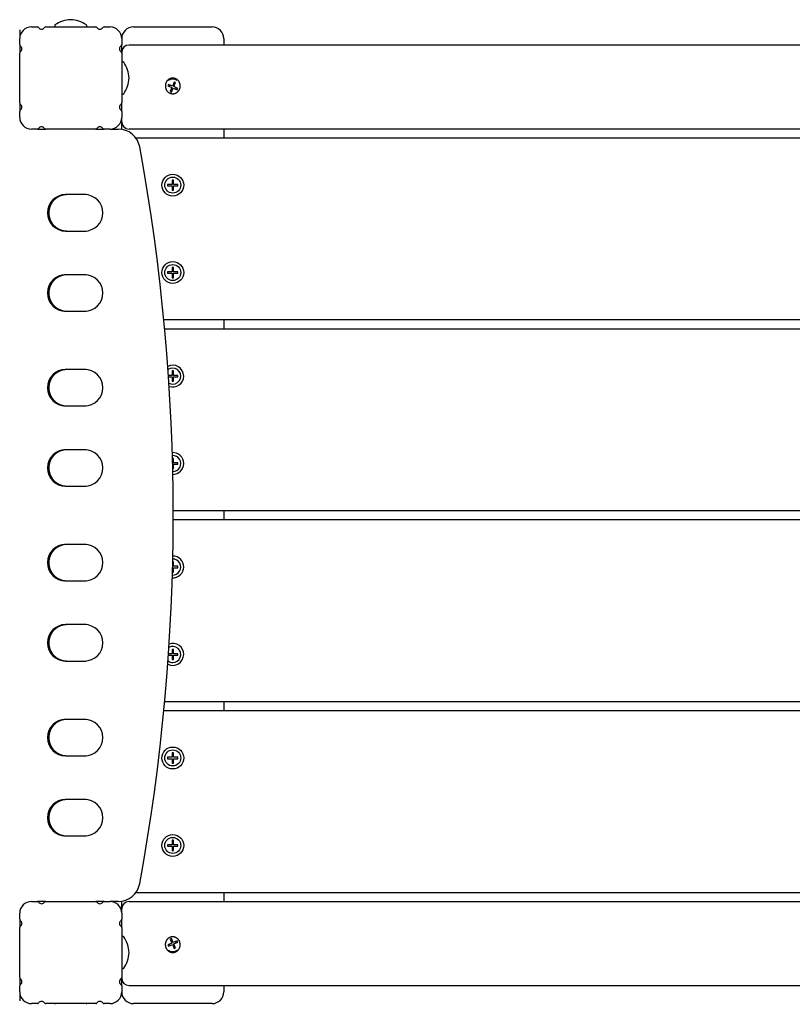
# Model space of a CAD drawing. Extents: x -2307 to 2593, y -1509 to 1760.
# Drawn here: x 473 to 1003, y -210 to 465 of the extents above; entities that cross this region are included whole.
import ezdxf

# ---------------------------------------------------------------- set-up
doc = ezdxf.new("R2010")
doc.units = 0
doc.layers.add('LAYER01', color=7, linetype='Continuous')

msp = doc.modelspace()

# ---------------------------------------------------------------- linework, layer by layer
at = {"layer": 'LAYER01', "color": 7, "linetype": 'Continuous'}
for p, q in [((481.23, 460.35), (485.36, 460.35)), ((491.11, 460.35), (525.36, 460.35)), ((497.23, 461.35), (497.23, 460.85)), ((519.23, 460.85), (519.23, 461.35)), ((531.11, 460.35), (535.23, 460.35)), ((551.23, 460.35), (552.83, 460.35)), ((552.83, 460.35), (563.64, 460.35)), ((563.64, 460.35), (592.83, 460.35)), ((592.83, 460.35), (603.64, 460.35)), ((603.64, 460.35), (605.23, 460.35)), ((473.23, 458.5), (473.23, 452.35)), ((473.23, 448.22), (473.23, 452.35)), ((473.23, 448.22), (473.23, 442.47)), ((543.23, 452.35), (543.23, 448.22)), ((543.23, 442.93), (543.23, 448.22)), ((1338.23, 447.93), (548.23, 447.93)), ((613.23, 452.35), (613.23, 447.93)), ((473.23, 408.22), (473.23, 442.47)), ((543.23, 442.47), (543.23, 442.93)), ((543.23, 442.47), (543.23, 408.22)), ((544.23, 436.35), (543.73, 436.35)), ((575.22, 420.98), (574.82, 420.06)), ((574.82, 420.06), (577.58, 418.87)), ((577.97, 419.79), (575.22, 420.98)), ((577.58, 418.87), (576.39, 416.12)), ((579.16, 422.55), (577.97, 419.79)), ((578.89, 419.4), (580.08, 422.15)), ((581.65, 418.21), (578.89, 419.4)), ((580.08, 422.15), (579.16, 422.55)), ((543.73, 414.35), (544.23, 414.35)), ((576.39, 416.12), (577.31, 415.72)), ((577.31, 415.72), (578.49, 418.48)), ((578.49, 418.48), (581.25, 417.29)), ((581.25, 417.29), (581.65, 418.21)), ((473.23, 408.22), (473.23, 402.47)), ((543.23, 402.47), (543.23, 408.22)), ((473.23, 398.35), (473.23, 402.47)), ((543.23, 402.47), (543.23, 398.35)), ((543.23, 395.35), (543.23, 398.35)), ((543.23, 390.15), (543.23, 395.35)), ((485.36, 390.35), (481.23, 390.35)), ((485.36, 390.35), (491.11, 390.35)), ((525.36, 390.35), (491.11, 390.35)), ((525.36, 390.35), (531.11, 390.35)), ((535.23, 390.35), (531.11, 390.35)), ((535.23, 390.35), (540.79, 390.35)), ((1338.23, 390.35), (548.23, 390.35)), ((613.23, 390.35), (613.23, 384.35)), ((552.79, 384.35), (1338.23, 384.35)), ((577.73, 352.35), (574.73, 352.35)), ((574.73, 352.35), (574.73, 351.35)), ((574.73, 351.35), (577.73, 351.35)), ((578.73, 355.35), (577.73, 355.35)), ((577.73, 355.35), (577.73, 352.35)), ((577.73, 351.35), (577.73, 348.35)), ((578.73, 352.35), (578.73, 355.35)), ((581.73, 352.35), (578.73, 352.35)), ((578.73, 348.35), (578.73, 351.35)), ((578.73, 351.35), (581.73, 351.35)), ((581.73, 351.35), (581.73, 352.35)), ((517.73, 345.35), (504.73, 345.35)), ((518.73, 345.35), (517.91, 345.35)), ((577.73, 348.35), (578.73, 348.35)), ((504.73, 320.35), (517.73, 320.35)), ((517.91, 320.35), (518.73, 320.35)), ((577.73, 292.35), (574.73, 292.35)), ((574.73, 292.35), (574.73, 291.35)), ((574.73, 291.35), (577.73, 291.35)), ((578.73, 295.35), (577.73, 295.35)), ((577.73, 295.35), (577.73, 292.35)), ((577.73, 291.35), (577.73, 288.35)), ((578.73, 292.35), (578.73, 295.35)), ((581.73, 292.35), (578.73, 292.35)), ((578.73, 288.35), (578.73, 291.35)), ((578.73, 291.35), (581.73, 291.35)), ((581.73, 291.35), (581.73, 292.35)), ((517.73, 290.35), (504.73, 290.35)), ((518.73, 290.35), (517.91, 290.35)), ((577.73, 288.35), (578.73, 288.35)), ((504.73, 265.35), (517.73, 265.35)), ((517.91, 265.35), (518.73, 265.35)), ((1338.23, 259.35), (572.12, 259.35)), ((613.23, 259.35), (613.23, 253.35)), ((572.68, 253.35), (1338.23, 253.35)), ((517.73, 225.35), (504.73, 225.35)), ((518.73, 225.35), (517.91, 225.35)), ((578.73, 224.35), (577.73, 224.35)), ((577.73, 224.35), (577.73, 221.35)), ((578.73, 221.35), (578.73, 224.35)), ((577.73, 221.35), (575.25, 221.35)), ((575.32, 220.35), (577.73, 220.35)), ((577.73, 220.35), (577.73, 217.35)), ((577.73, 217.35), (578.73, 217.35)), ((581.73, 221.35), (578.73, 221.35)), ((578.73, 220.35), (581.73, 220.35)), ((578.73, 217.35), (578.73, 220.35)), ((581.73, 220.35), (581.73, 221.35)), ((504.73, 200.35), (517.73, 200.35)), ((517.91, 200.35), (518.73, 200.35)), ((517.73, 170.35), (504.73, 170.35)), ((518.73, 170.35), (517.91, 170.35)), ((578.73, 164.35), (578, 164.35)), ((578.73, 161.35), (578.73, 164.35)), ((578.18, 157.35), (578.73, 157.35)), ((581.73, 161.35), (578.73, 161.35)), ((578.73, 157.35), (578.73, 160.35)), ((578.73, 160.35), (581.73, 160.35)), ((581.73, 160.35), (581.73, 161.35)), ((504.73, 145.35), (517.73, 145.35)), ((517.91, 145.35), (518.73, 145.35)), ((1338.23, 128.35), (578.54, 128.35)), ((613.23, 128.35), (613.23, 122.35)), ((578.54, 122.35), (1338.23, 122.35)), ((517.73, 105.35), (504.73, 105.35)), ((518.73, 105.35), (517.91, 105.35)), ((578.73, 93.35), (578.18, 93.35)), ((578.73, 90.35), (578.73, 93.35)), ((581.73, 90.35), (578.73, 90.35)), ((578.73, 89.35), (581.73, 89.35)), ((578.73, 86.35), (578.73, 89.35)), ((581.73, 89.35), (581.73, 90.35)), ((578, 86.35), (578.73, 86.35)), ((504.73, 80.35), (517.73, 80.35)), ((517.91, 80.35), (518.73, 80.35)), ((517.73, 50.35), (504.73, 50.35)), ((518.73, 50.35), (517.91, 50.35)), ((575.25, 29.35), (577.73, 29.35)), ((577.73, 30.35), (575.32, 30.35)), ((578.73, 33.35), (577.73, 33.35)), ((577.73, 33.35), (577.73, 30.35)), ((577.73, 29.35), (577.73, 26.35)), ((578.73, 30.35), (578.73, 33.35)), ((581.73, 30.35), (578.73, 30.35)), ((578.73, 26.35), (578.73, 29.35)), ((578.73, 29.35), (581.73, 29.35)), ((581.73, 29.35), (581.73, 30.35)), ((504.73, 25.35), (517.73, 25.35)), ((517.91, 25.35), (518.73, 25.35)), ((577.73, 26.35), (578.73, 26.35)), ((1338.23, -2.65), (572.68, -2.65)), ((613.23, -2.65), (613.23, -8.65)), ((572.12, -8.65), (1338.23, -8.65)), ((517.73, -14.65), (504.73, -14.65)), ((518.73, -14.65), (517.91, -14.65)), ((504.73, -39.65), (517.73, -39.65)), ((517.91, -39.65), (518.73, -39.65)), ((577.73, -37.65), (577.73, -40.65)), ((578.73, -37.65), (577.73, -37.65)), ((578.73, -40.65), (578.73, -37.65)), ((574.73, -40.65), (574.73, -41.65)), ((577.73, -40.65), (574.73, -40.65)), ((574.73, -41.65), (577.73, -41.65)), ((577.73, -41.65), (577.73, -44.65)), ((577.73, -44.65), (578.73, -44.65)), ((581.73, -40.65), (578.73, -40.65)), ((578.73, -41.65), (581.73, -41.65)), ((578.73, -44.65), (578.73, -41.65)), ((581.73, -41.65), (581.73, -40.65)), ((517.73, -69.65), (504.73, -69.65)), ((518.73, -69.65), (517.91, -69.65)), ((504.73, -94.65), (517.73, -94.65)), ((517.91, -94.65), (518.73, -94.65)), ((574.73, -100.65), (574.73, -101.65)), ((577.73, -100.65), (574.73, -100.65)), ((577.73, -97.65), (577.73, -100.65)), ((578.73, -97.65), (577.73, -97.65)), ((578.73, -100.65), (578.73, -97.65)), ((581.73, -100.65), (578.73, -100.65)), ((581.73, -101.65), (581.73, -100.65)), ((574.73, -101.65), (577.73, -101.65)), ((577.73, -101.65), (577.73, -104.65)), ((577.73, -104.65), (578.73, -104.65)), ((578.73, -104.65), (578.73, -101.65)), ((578.73, -101.65), (581.73, -101.65)), ((1338.23, -133.65), (552.79, -133.65)), ((613.23, -133.65), (613.23, -139.65)), ((481.23, -139.65), (485.36, -139.65)), ((491.11, -139.65), (485.36, -139.65)), ((491.11, -139.65), (525.36, -139.65)), ((531.11, -139.65), (525.36, -139.65)), ((531.11, -139.65), (535.23, -139.65)), ((540.79, -139.65), (535.23, -139.65)), ((543.23, -144.65), (543.23, -139.45)), ((548.23, -139.65), (1338.23, -139.65)), ((473.23, -151.78), (473.23, -147.65)), ((543.23, -147.65), (543.23, -144.65)), ((543.23, -147.65), (543.23, -151.78)), ((473.23, -151.78), (473.23, -157.53)), ((543.23, -157.53), (543.23, -151.78)), ((473.23, -191.78), (473.23, -157.53)), ((543.23, -157.53), (543.23, -191.78)), ((544.23, -163.65), (543.73, -163.65)), ((577.58, -168.18), (574.82, -169.37)), ((577.31, -165.03), (576.39, -165.43)), ((576.39, -165.43), (577.58, -168.18)), ((578.49, -167.79), (577.31, -165.03)), ((581.25, -166.6), (578.49, -167.79)), ((578.89, -168.71), (581.65, -167.52)), ((580.08, -171.46), (578.89, -168.71)), ((581.65, -167.52), (581.25, -166.6)), ((574.82, -169.37), (575.22, -170.29)), ((575.22, -170.29), (577.97, -169.1)), ((577.97, -169.1), (579.16, -171.86)), ((579.16, -171.86), (580.08, -171.46)), ((580.41, -173.5), (581.27, -173.03)), ((543.73, -185.65), (544.23, -185.65)), ((473.23, -191.78), (473.23, -197.53)), ((543.23, -192.23), (543.23, -191.78)), ((543.23, -197.53), (543.23, -192.23)), ((473.23, -201.65), (473.23, -197.53)), ((473.23, -201.65), (473.23, -207.81)), ((543.23, -197.53), (543.23, -201.65)), ((548.23, -197.23), (1338.23, -197.23)), ((613.23, -197.23), (613.23, -201.65)), ((485.36, -209.65), (481.23, -209.65)), ((525.36, -209.65), (491.11, -209.65)), ((535.23, -209.65), (531.11, -209.65)), ((552.83, -209.65), (551.23, -209.65)), ((563.64, -209.65), (552.83, -209.65)), ((592.83, -209.65), (563.64, -209.65)), ((603.64, -209.65), (592.83, -209.65)), ((605.23, -209.65), (603.64, -209.65))]:
    msp.add_line(p, q, dxfattribs=at)
for points in [[(573.4, 419.45), (573.38, 419.76), (573.37, 420.06), (573.37, 420.37), (573.39, 420.67), (573.42, 420.97), (573.47, 421.27), (573.53, 421.56), (573.62, 421.85), (573.71, 422.13), (573.83, 422.4), (573.95, 422.66), (574.08, 422.91), (574.22, 423.14), (574.37, 423.37), (574.53, 423.57), (574.69, 423.77), (574.85, 423.95), (575.02, 424.12), (575.19, 424.27), (575.35, 424.42), (575.52, 424.55), (575.69, 424.66), (575.86, 424.77), (576.02, 424.87), (576.18, 424.95), (576.34, 425.03), (576.49, 425.1), (576.64, 425.16), (576.79, 425.22), (576.93, 425.27), (577.07, 425.31), (577.21, 425.34), (577.35, 425.38), (577.49, 425.4), (577.63, 425.42), (577.77, 425.44), (577.91, 425.45), (578.05, 425.46), (578.19, 425.47), (578.33, 425.47), (578.47, 425.46), (578.61, 425.45), (578.75, 425.44), (578.88, 425.42), (579.02, 425.39), (579.16, 425.37), (579.3, 425.33), (579.43, 425.3), (579.57, 425.26), (579.7, 425.21), (579.84, 425.16), (579.97, 425.1), (580.11, 425.04), (580.25, 424.97), (580.4, 424.89), (580.52, 424.82), (580.66, 424.74), (580.79, 424.65), (580.92, 424.56), (581.06, 424.45), (581.2, 424.34), (581.33, 424.22), (581.47, 424.09), (581.61, 423.96), (581.74, 423.81), (581.88, 423.65), (582.01, 423.48), (582.14, 423.3), (582.26, 423.12), (582.38, 422.92), (582.49, 422.71), (582.59, 422.49), (582.69, 422.27), (582.78, 422.03), (582.86, 421.79), (582.93, 421.54), (583, 421.29), (583.05, 421.03), (583.09, 420.77), (583.12, 420.5), (583.14, 420.24), (583.15, 419.97), (583.15, 419.71), (583.14, 419.45), (583.12, 419.19), (583.09, 418.94), (583.04, 418.69), (582.99, 418.45), (582.93, 418.22), (582.87, 418), (582.79, 417.78), (582.71, 417.58), (582.62, 417.38), (582.53, 417.19), (582.44, 417.01), (582.34, 416.84), (582.24, 416.67), (582.14, 416.52), (582.03, 416.37), (581.93, 416.24), (581.82, 416.11), (581.72, 415.98), (581.61, 415.87), (581.51, 415.76), (581.41, 415.66), (581.31, 415.56), (581.21, 415.47), (581.11, 415.39), (581.01, 415.31), (580.9, 415.23), (580.8, 415.15), (580.7, 415.08), (580.59, 415.02), (580.48, 414.95), (580.37, 414.89), (580.26, 414.83), (580.15, 414.78), (580.04, 414.72), (579.92, 414.67), (579.81, 414.63), (579.69, 414.58), (579.57, 414.55), (579.45, 414.51), (579.33, 414.48), (579.21, 414.45), (579.09, 414.42), (578.97, 414.4), (578.85, 414.38), (578.73, 414.36), (578.61, 414.35), (578.49, 414.34), (578.36, 414.34), (578.24, 414.34), (578.12, 414.34), (578, 414.34), (577.87, 414.35), (577.75, 414.36), (577.63, 414.38), (577.51, 414.4), (577.39, 414.42), (577.27, 414.44), (577.15, 414.47), (577.03, 414.51), (576.91, 414.54), (576.79, 414.58), (576.67, 414.62), (576.55, 414.67), (576.43, 414.72), (576.31, 414.78), (576.19, 414.85), (576.06, 414.92), (575.93, 414.99), (575.8, 415.07), (575.66, 415.16), (575.53, 415.26), (575.39, 415.36), (575.25, 415.48), (575.11, 415.6), (574.97, 415.73), (574.83, 415.88), (574.68, 416.03), (574.55, 416.19), (574.41, 416.36), (574.28, 416.55), (574.16, 416.74), (574.05, 416.94), (573.94, 417.16), (573.85, 417.38), (573.76, 417.62), (573.69, 417.86), (573.62, 418.11), (573.56, 418.36), (573.51, 418.62), (573.47, 418.88), (573.43, 419.15)], [(583.07, -168.76), (583.09, -169.07), (583.1, -169.37), (583.1, -169.68), (583.08, -169.98), (583.05, -170.28), (583, -170.58), (582.93, -170.87), (582.85, -171.15), (582.75, -171.43), (582.64, -171.7), (582.52, -171.97), (582.38, -172.21), (582.24, -172.45), (582.09, -172.67), (581.94, -172.88), (581.78, -173.08), (581.62, -173.26), (581.45, -173.43), (581.28, -173.58), (581.11, -173.72), (580.94, -173.85), (580.78, -173.97), (580.61, -174.08), (580.45, -174.17), (580.28, -174.26), (580.13, -174.34), (579.97, -174.41), (579.82, -174.47), (579.68, -174.53), (579.53, -174.57), (579.39, -174.62), (579.25, -174.65), (579.12, -174.68), (578.98, -174.71), (578.84, -174.73), (578.7, -174.75), (578.56, -174.76), (578.42, -174.77), (578.28, -174.77), (578.14, -174.77), (578, -174.77), (577.86, -174.76), (577.72, -174.74), (577.58, -174.73), (577.44, -174.7), (577.31, -174.67), (577.17, -174.64), (577.03, -174.61), (576.9, -174.57), (576.76, -174.52), (576.63, -174.47), (576.49, -174.41), (576.36, -174.35), (576.22, -174.28), (576.07, -174.2), (575.94, -174.13), (575.81, -174.05), (575.68, -173.96), (575.54, -173.86), (575.41, -173.76), (575.27, -173.65), (575.13, -173.53), (575, -173.4), (574.86, -173.26), (574.72, -173.12), (574.59, -172.96), (574.46, -172.79), (574.33, -172.61), (574.21, -172.43), (574.09, -172.23), (573.98, -172.02), (573.87, -171.8), (573.78, -171.58), (573.69, -171.34), (573.61, -171.1), (573.53, -170.85), (573.47, -170.59), (573.42, -170.34), (573.38, -170.07), (573.34, -169.81), (573.32, -169.54), (573.32, -169.28), (573.32, -169.02), (573.33, -168.76), (573.35, -168.5), (573.38, -168.25), (573.42, -168), (573.47, -167.76), (573.53, -167.53), (573.6, -167.31), (573.68, -167.09), (573.76, -166.88), (573.84, -166.69), (573.93, -166.5), (574.03, -166.31), (574.13, -166.14), (574.23, -165.98), (574.33, -165.83), (574.43, -165.68), (574.54, -165.54), (574.64, -165.41), (574.75, -165.29), (574.85, -165.18), (574.95, -165.07), (575.06, -164.97), (575.16, -164.87), (575.26, -164.78), (575.36, -164.69), (575.46, -164.61), (575.56, -164.54), (575.67, -164.46), (575.77, -164.39), (575.88, -164.32), (575.99, -164.26), (576.1, -164.2), (576.21, -164.14), (576.32, -164.08), (576.43, -164.03), (576.55, -163.98), (576.66, -163.94), (576.78, -163.89), (576.9, -163.85), (577.01, -163.82), (577.13, -163.78), (577.25, -163.76), (577.37, -163.73), (577.49, -163.71), (577.62, -163.69), (577.74, -163.67), (577.86, -163.66), (577.98, -163.65), (578.1, -163.65), (578.23, -163.64), (578.35, -163.64), (578.47, -163.65), (578.59, -163.66), (578.72, -163.67), (578.84, -163.69), (578.96, -163.7), (579.08, -163.73), (579.2, -163.75), (579.32, -163.78), (579.44, -163.81), (579.56, -163.85), (579.68, -163.89), (579.79, -163.93), (579.91, -163.98), (580.03, -164.03), (580.16, -164.09), (580.28, -164.15), (580.41, -164.22), (580.54, -164.3), (580.67, -164.38), (580.8, -164.47), (580.94, -164.57), (581.08, -164.67), (581.22, -164.79), (581.36, -164.91), (581.5, -165.04), (581.64, -165.18), (581.78, -165.34), (581.92, -165.5), (582.05, -165.67), (582.18, -165.85), (582.31, -166.05), (582.42, -166.25), (582.53, -166.47), (582.62, -166.69), (582.71, -166.92), (582.78, -167.17), (582.85, -167.42), (582.91, -167.67), (582.96, -167.93), (583, -168.19), (583.03, -168.46)]]:
    msp.add_lwpolyline(points, close=True, dxfattribs=at)
for points in [[(576.18, 420.56), (576.16, 420.53), (576.15, 420.51), (576.14, 420.49), (576.13, 420.48), (576.11, 420.46), (576.1, 420.45), (576.09, 420.43), (576.08, 420.41), (576.07, 420.4), (576.07, 420.38), (576.06, 420.37), (576.05, 420.36), (576.04, 420.34), (576.04, 420.33), (576.03, 420.32), (576.02, 420.31), (576.02, 420.3), (576.01, 420.29), (576.01, 420.28), (576, 420.25), (575.98, 420.23), (575.95, 420.16), (575.94, 420.14), (575.93, 420.12), (575.92, 420.09), (575.91, 420.07), (575.9, 420.05), (575.89, 420.03), (575.87, 420), (575.86, 419.98), (575.85, 419.96), (575.84, 419.93), (575.84, 419.9), (575.83, 419.88), (575.82, 419.85), (575.82, 419.82), (575.81, 419.79), (575.81, 419.76), (575.81, 419.73), (575.81, 419.7), (575.81, 419.67), (575.81, 419.64)], [(576.81, 417.09), (576.85, 417.06), (576.9, 417.03), (576.94, 417), (576.99, 416.98), (577.04, 416.95), (577.08, 416.92), (577.12, 416.9), (577.17, 416.87), (577.21, 416.85), (577.25, 416.83), (577.29, 416.81), (577.33, 416.79), (577.37, 416.77), (577.41, 416.76), (577.44, 416.75), (577.48, 416.74), (577.51, 416.73), (577.55, 416.72), (577.58, 416.72), (577.61, 416.71), (577.64, 416.71), (577.67, 416.71), (577.7, 416.71), (577.73, 416.71)], [(580.28, 417.71), (580.31, 417.76), (580.34, 417.81), (580.37, 417.86), (580.4, 417.9), (580.43, 417.95), (580.46, 418), (580.48, 418.05), (580.51, 418.09), (580.53, 418.13), (580.55, 418.18), (580.57, 418.22), (580.59, 418.26), (580.61, 418.3), (580.62, 418.34), (580.63, 418.37), (580.64, 418.41), (580.65, 418.44), (580.66, 418.47), (580.66, 418.5), (580.66, 418.53), (580.67, 418.55), (580.67, 418.58), (580.67, 418.61), (580.67, 418.63)], [(505.73, 345.35), (505.43, 345.33), (505.12, 345.31), (504.81, 345.29), (504.51, 345.26), (504.2, 345.23), (503.9, 345.2), (503.6, 345.16), (503.29, 345.11), (502.99, 345.05), (502.7, 344.98), (502.4, 344.9), (502.11, 344.81), (501.81, 344.72), (501.52, 344.62), (501.23, 344.51), (500.95, 344.39), (500.67, 344.27), (500.39, 344.14), (500.11, 344.01), (499.84, 343.87), (499.57, 343.72), (499.31, 343.57), (499.05, 343.41), (498.79, 343.24), (498.54, 343.07), (498.29, 342.89), (498.04, 342.7), (497.8, 342.51), (497.57, 342.31), (497.34, 342.11), (497.11, 341.9), (496.89, 341.68), (496.68, 341.47), (496.47, 341.24), (496.27, 341.01), (496.07, 340.78), (495.88, 340.54), (495.69, 340.29), (495.51, 340.04), (495.34, 339.79), (495.17, 339.53), (495.01, 339.27), (494.86, 339.01), (494.71, 338.74), (494.57, 338.47), (494.43, 338.19), (494.31, 337.91), (494.19, 337.63), (494.07, 337.34), (493.96, 337.06), (493.86, 336.77), (493.77, 336.47), (493.69, 336.18), (493.61, 335.88), (493.54, 335.58), (493.47, 335.28), (493.42, 334.98), (493.37, 334.68), (493.33, 334.38), (493.29, 334.07), (493.27, 333.77), (493.25, 333.46), (493.24, 333.15), (493.23, 332.85), (493.24, 332.54), (493.25, 332.23), (493.27, 331.93), (493.29, 331.62), (493.33, 331.32), (493.37, 331.01), (493.42, 330.71), (493.47, 330.41), (493.54, 330.11), (493.61, 329.81), (493.69, 329.51), (493.77, 329.22), (493.86, 328.92), (493.96, 328.63), (494.07, 328.35), (494.19, 328.06), (494.31, 327.78), (494.43, 327.5), (494.57, 327.23), (494.71, 326.95), (494.86, 326.68), (495.01, 326.42), (495.17, 326.16), (495.34, 325.9), (495.51, 325.65), (495.69, 325.4), (495.88, 325.16), (496.07, 324.92), (496.27, 324.68), (496.47, 324.45), (496.68, 324.23), (496.89, 324.01), (497.11, 323.79), (497.34, 323.58), (497.57, 323.38), (497.8, 323.18), (498.04, 322.99), (498.29, 322.81), (498.54, 322.63), (498.79, 322.45), (499.05, 322.29), (499.31, 322.13), (499.57, 321.97), (499.84, 321.82), (500.11, 321.68), (500.39, 321.55), (500.67, 321.42), (500.95, 321.3), (501.23, 321.18), (501.52, 321.07), (501.81, 320.97), (502.11, 320.88), (502.4, 320.79), (502.7, 320.71), (502.99, 320.65), (503.29, 320.59), (503.6, 320.54), (503.9, 320.49), (504.2, 320.46), (504.51, 320.43), (504.81, 320.4), (505.12, 320.38), (505.43, 320.36), (505.73, 320.35)], [(505.73, 290.35), (505.43, 290.33), (505.12, 290.31), (504.81, 290.29), (504.51, 290.26), (504.2, 290.23), (503.9, 290.2), (503.6, 290.16), (503.29, 290.11), (502.99, 290.05), (502.7, 289.98), (502.4, 289.9), (502.11, 289.81), (501.81, 289.72), (501.52, 289.62), (501.23, 289.51), (500.95, 289.39), (500.67, 289.27), (500.39, 289.14), (500.11, 289.01), (499.84, 288.87), (499.57, 288.72), (499.31, 288.57), (499.05, 288.41), (498.79, 288.24), (498.54, 288.07), (498.29, 287.89), (498.04, 287.7), (497.8, 287.51), (497.57, 287.31), (497.34, 287.11), (497.11, 286.9), (496.89, 286.68), (496.68, 286.47), (496.47, 286.24), (496.27, 286.01), (496.07, 285.78), (495.88, 285.54), (495.69, 285.29), (495.51, 285.04), (495.34, 284.79), (495.17, 284.53), (495.01, 284.27), (494.86, 284.01), (494.71, 283.74), (494.57, 283.47), (494.43, 283.19), (494.31, 282.91), (494.19, 282.63), (494.07, 282.34), (493.96, 282.06), (493.86, 281.77), (493.77, 281.47), (493.69, 281.18), (493.61, 280.88), (493.54, 280.58), (493.47, 280.28), (493.42, 279.98), (493.37, 279.68), (493.33, 279.38), (493.29, 279.07), (493.27, 278.77), (493.25, 278.46), (493.24, 278.15), (493.23, 277.85), (493.24, 277.54), (493.25, 277.23), (493.27, 276.93), (493.29, 276.62), (493.33, 276.32), (493.37, 276.01), (493.42, 275.71), (493.47, 275.41), (493.54, 275.11), (493.61, 274.81), (493.69, 274.51), (493.77, 274.22), (493.86, 273.92), (493.96, 273.63), (494.07, 273.35), (494.19, 273.06), (494.31, 272.78), (494.43, 272.5), (494.57, 272.23), (494.71, 271.95), (494.86, 271.68), (495.01, 271.42), (495.17, 271.16), (495.34, 270.9), (495.51, 270.65), (495.69, 270.4), (495.88, 270.16), (496.07, 269.92), (496.27, 269.68), (496.47, 269.45), (496.68, 269.23), (496.89, 269.01), (497.11, 268.79), (497.34, 268.58), (497.57, 268.38), (497.8, 268.18), (498.04, 267.99), (498.29, 267.81), (498.54, 267.63), (498.79, 267.45), (499.05, 267.29), (499.31, 267.13), (499.57, 266.97), (499.84, 266.82), (500.11, 266.68), (500.39, 266.55), (500.67, 266.42), (500.95, 266.3), (501.23, 266.18), (501.52, 266.07), (501.81, 265.97), (502.11, 265.88), (502.4, 265.79), (502.7, 265.71), (502.99, 265.65), (503.29, 265.59), (503.6, 265.54), (503.9, 265.49), (504.2, 265.46), (504.51, 265.43), (504.81, 265.4), (505.12, 265.38), (505.43, 265.36), (505.73, 265.35)], [(505.73, 225.35), (505.43, 225.33), (505.12, 225.31), (504.81, 225.29), (504.51, 225.26), (504.2, 225.23), (503.9, 225.2), (503.6, 225.16), (503.29, 225.11), (502.99, 225.05), (502.7, 224.98), (502.4, 224.9), (502.11, 224.81), (501.81, 224.72), (501.52, 224.62), (501.23, 224.51), (500.95, 224.39), (500.67, 224.27), (500.39, 224.14), (500.11, 224.01), (499.84, 223.87), (499.57, 223.72), (499.31, 223.57), (499.05, 223.41), (498.79, 223.24), (498.54, 223.07), (498.29, 222.89), (498.04, 222.7), (497.8, 222.51), (497.57, 222.31), (497.34, 222.11), (497.11, 221.9), (496.89, 221.68), (496.68, 221.47), (496.47, 221.24), (496.27, 221.01), (496.07, 220.78), (495.88, 220.54), (495.69, 220.29), (495.51, 220.04), (495.34, 219.79), (495.17, 219.53), (495.01, 219.27), (494.86, 219.01), (494.71, 218.74), (494.57, 218.47), (494.43, 218.19), (494.31, 217.91), (494.19, 217.63), (494.07, 217.34), (493.96, 217.06), (493.86, 216.77), (493.77, 216.47), (493.69, 216.18), (493.61, 215.88), (493.54, 215.58), (493.47, 215.28), (493.42, 214.98), (493.37, 214.68), (493.33, 214.38), (493.29, 214.07), (493.27, 213.77), (493.25, 213.46), (493.24, 213.15), (493.23, 212.85), (493.24, 212.54), (493.25, 212.23), (493.27, 211.93), (493.29, 211.62), (493.33, 211.32), (493.37, 211.01), (493.42, 210.71), (493.47, 210.41), (493.54, 210.11), (493.61, 209.81), (493.69, 209.51), (493.77, 209.22), (493.86, 208.92), (493.96, 208.63), (494.07, 208.35), (494.19, 208.06), (494.31, 207.78), (494.43, 207.5), (494.57, 207.23), (494.71, 206.95), (494.86, 206.68), (495.01, 206.42), (495.17, 206.16), (495.34, 205.9), (495.51, 205.65), (495.69, 205.4), (495.88, 205.16), (496.07, 204.92), (496.27, 204.68), (496.47, 204.45), (496.68, 204.23), (496.89, 204.01), (497.11, 203.79), (497.34, 203.58), (497.57, 203.38), (497.8, 203.18), (498.04, 202.99), (498.29, 202.81), (498.54, 202.63), (498.79, 202.45), (499.05, 202.29), (499.31, 202.13), (499.57, 201.97), (499.84, 201.82), (500.11, 201.68), (500.39, 201.55), (500.67, 201.42), (500.95, 201.3), (501.23, 201.18), (501.52, 201.07), (501.81, 200.97), (502.11, 200.88), (502.4, 200.79), (502.7, 200.71), (502.99, 200.65), (503.29, 200.59), (503.6, 200.54), (503.9, 200.49), (504.2, 200.46), (504.51, 200.43), (504.81, 200.4), (505.12, 200.38), (505.43, 200.36), (505.73, 200.35)], [(575.6, 216.02), (576.81, 215.53), (578.23, 215.35)], [(505.73, 170.35), (505.43, 170.33), (505.12, 170.31), (504.81, 170.29), (504.51, 170.26), (504.2, 170.23), (503.9, 170.2), (503.6, 170.16), (503.29, 170.11), (502.99, 170.05), (502.7, 169.98), (502.4, 169.9), (502.11, 169.81), (501.81, 169.72), (501.52, 169.62), (501.23, 169.51), (500.95, 169.39), (500.67, 169.27), (500.39, 169.14), (500.11, 169.01), (499.84, 168.87), (499.57, 168.72), (499.31, 168.57), (499.05, 168.41), (498.79, 168.24), (498.54, 168.07), (498.29, 167.89), (498.04, 167.7), (497.8, 167.51), (497.57, 167.31), (497.34, 167.11), (497.11, 166.9), (496.89, 166.68), (496.68, 166.47), (496.47, 166.24), (496.27, 166.01), (496.07, 165.78), (495.88, 165.54), (495.69, 165.29), (495.51, 165.04), (495.34, 164.79), (495.17, 164.53), (495.01, 164.27), (494.86, 164.01), (494.71, 163.74), (494.57, 163.47), (494.43, 163.19), (494.31, 162.91), (494.19, 162.63), (494.07, 162.34), (493.96, 162.06), (493.86, 161.77), (493.77, 161.47), (493.69, 161.18), (493.61, 160.88), (493.54, 160.58), (493.47, 160.28), (493.42, 159.98), (493.37, 159.68), (493.33, 159.38), (493.29, 159.07), (493.27, 158.77), (493.25, 158.46), (493.24, 158.15), (493.23, 157.85), (493.24, 157.54), (493.25, 157.23), (493.27, 156.93), (493.29, 156.62), (493.33, 156.32), (493.37, 156.01), (493.42, 155.71), (493.47, 155.41), (493.54, 155.11), (493.61, 154.81), (493.69, 154.51), (493.77, 154.22), (493.86, 153.92), (493.96, 153.63), (494.07, 153.35), (494.19, 153.06), (494.31, 152.78), (494.43, 152.5), (494.57, 152.23), (494.71, 151.95), (494.86, 151.68), (495.01, 151.42), (495.17, 151.16), (495.34, 150.9), (495.51, 150.65), (495.69, 150.4), (495.88, 150.16), (496.07, 149.92), (496.27, 149.68), (496.47, 149.45), (496.68, 149.23), (496.89, 149.01), (497.11, 148.79), (497.34, 148.58), (497.57, 148.38), (497.8, 148.18), (498.04, 147.99), (498.29, 147.81), (498.54, 147.63), (498.79, 147.45), (499.05, 147.29), (499.31, 147.13), (499.57, 146.97), (499.84, 146.82), (500.11, 146.68), (500.39, 146.55), (500.67, 146.42), (500.95, 146.3), (501.23, 146.18), (501.52, 146.07), (501.81, 145.97), (502.11, 145.88), (502.4, 145.79), (502.7, 145.71), (502.99, 145.65), (503.29, 145.59), (503.6, 145.54), (503.9, 145.49), (504.2, 145.46), (504.51, 145.43), (504.81, 145.4), (505.12, 145.38), (505.43, 145.36), (505.73, 145.35)], [(505.73, 105.35), (505.43, 105.33), (505.12, 105.31), (504.81, 105.29), (504.51, 105.26), (504.2, 105.23), (503.9, 105.2), (503.6, 105.16), (503.29, 105.11), (502.99, 105.05), (502.7, 104.98), (502.4, 104.9), (502.11, 104.81), (501.81, 104.72), (501.52, 104.62), (501.23, 104.51), (500.95, 104.39), (500.67, 104.27), (500.39, 104.14), (500.11, 104.01), (499.84, 103.87), (499.57, 103.72), (499.31, 103.57), (499.05, 103.41), (498.79, 103.24), (498.54, 103.07), (498.29, 102.89), (498.04, 102.7), (497.8, 102.51), (497.57, 102.31), (497.34, 102.11), (497.11, 101.9), (496.89, 101.68), (496.68, 101.47), (496.47, 101.24), (496.27, 101.01), (496.07, 100.78), (495.88, 100.54), (495.69, 100.29), (495.51, 100.04), (495.34, 99.79), (495.17, 99.53), (495.01, 99.27), (494.86, 99.01), (494.71, 98.74), (494.57, 98.47), (494.43, 98.19), (494.31, 97.91), (494.19, 97.63), (494.07, 97.34), (493.96, 97.06), (493.86, 96.77), (493.77, 96.47), (493.69, 96.18), (493.61, 95.88), (493.54, 95.58), (493.47, 95.28), (493.42, 94.98), (493.37, 94.68), (493.33, 94.38), (493.29, 94.07), (493.27, 93.77), (493.25, 93.46), (493.24, 93.15), (493.23, 92.85), (493.24, 92.54), (493.25, 92.23), (493.27, 91.93), (493.29, 91.62), (493.33, 91.32), (493.37, 91.01), (493.42, 90.71), (493.47, 90.41), (493.54, 90.11), (493.61, 89.81), (493.69, 89.51), (493.77, 89.22), (493.86, 88.92), (493.96, 88.63), (494.07, 88.35), (494.19, 88.06), (494.31, 87.78), (494.43, 87.5), (494.57, 87.23), (494.71, 86.95), (494.86, 86.68), (495.01, 86.42), (495.17, 86.16), (495.34, 85.9), (495.51, 85.65), (495.69, 85.4), (495.88, 85.16), (496.07, 84.92), (496.27, 84.68), (496.47, 84.45), (496.68, 84.23), (496.89, 84.01), (497.11, 83.79), (497.34, 83.58), (497.57, 83.38), (497.8, 83.18), (498.04, 82.99), (498.29, 82.81), (498.54, 82.63), (498.79, 82.45), (499.05, 82.29), (499.31, 82.13), (499.57, 81.97), (499.84, 81.82), (500.11, 81.68), (500.39, 81.55), (500.67, 81.42), (500.95, 81.3), (501.23, 81.18), (501.52, 81.07), (501.81, 80.97), (502.11, 80.88), (502.4, 80.79), (502.7, 80.71), (502.99, 80.65), (503.29, 80.59), (503.6, 80.54), (503.9, 80.49), (504.2, 80.46), (504.51, 80.43), (504.81, 80.4), (505.12, 80.38), (505.43, 80.36), (505.73, 80.35)], [(505.73, 50.35), (505.43, 50.33), (505.12, 50.31), (504.81, 50.29), (504.51, 50.26), (504.2, 50.23), (503.9, 50.2), (503.6, 50.16), (503.29, 50.11), (502.99, 50.05), (502.7, 49.98), (502.4, 49.9), (502.11, 49.81), (501.81, 49.72), (501.52, 49.62), (501.23, 49.51), (500.95, 49.39), (500.67, 49.27), (500.39, 49.14), (500.11, 49.01), (499.84, 48.87), (499.57, 48.72), (499.31, 48.57), (499.05, 48.41), (498.79, 48.24), (498.54, 48.07), (498.29, 47.89), (498.04, 47.7), (497.8, 47.51), (497.57, 47.31), (497.34, 47.11), (497.11, 46.9), (496.89, 46.68), (496.68, 46.47), (496.47, 46.24), (496.27, 46.01), (496.07, 45.78), (495.88, 45.54), (495.69, 45.29), (495.51, 45.04), (495.34, 44.79), (495.17, 44.53), (495.01, 44.27), (494.86, 44.01), (494.71, 43.74), (494.57, 43.47), (494.43, 43.19), (494.31, 42.91), (494.19, 42.63), (494.07, 42.34), (493.96, 42.06), (493.86, 41.77), (493.77, 41.47), (493.69, 41.18), (493.61, 40.88), (493.54, 40.58), (493.47, 40.28), (493.42, 39.98), (493.37, 39.68), (493.33, 39.38), (493.29, 39.07), (493.27, 38.77), (493.25, 38.46), (493.24, 38.15), (493.23, 37.85), (493.24, 37.54), (493.25, 37.23), (493.27, 36.93), (493.29, 36.62), (493.33, 36.32), (493.37, 36.01), (493.42, 35.71), (493.47, 35.41), (493.54, 35.11), (493.61, 34.81), (493.69, 34.51), (493.77, 34.22), (493.86, 33.92), (493.96, 33.63), (494.07, 33.35), (494.19, 33.06), (494.31, 32.78), (494.43, 32.5), (494.57, 32.23), (494.71, 31.95), (494.86, 31.68), (495.01, 31.42), (495.17, 31.16), (495.34, 30.9), (495.51, 30.65), (495.69, 30.4), (495.88, 30.16), (496.07, 29.92), (496.27, 29.68), (496.47, 29.45), (496.68, 29.23), (496.89, 29.01), (497.11, 28.79), (497.34, 28.58), (497.57, 28.38), (497.8, 28.18), (498.04, 27.99), (498.29, 27.81), (498.54, 27.63), (498.79, 27.45), (499.05, 27.29), (499.31, 27.13), (499.57, 26.97), (499.84, 26.82), (500.11, 26.68), (500.39, 26.55), (500.67, 26.42), (500.95, 26.3), (501.23, 26.18), (501.52, 26.07), (501.81, 25.97), (502.11, 25.88), (502.4, 25.79), (502.7, 25.71), (502.99, 25.65), (503.29, 25.59), (503.6, 25.54), (503.9, 25.49), (504.2, 25.46), (504.51, 25.43), (504.81, 25.4), (505.12, 25.38), (505.43, 25.36), (505.73, 25.35)], [(505.73, -14.65), (505.43, -14.67), (505.12, -14.69), (504.81, -14.71), (504.51, -14.74), (504.2, -14.77), (503.9, -14.8), (503.6, -14.84), (503.29, -14.89), (502.99, -14.95), (502.7, -15.02), (502.4, -15.1), (502.11, -15.19), (501.81, -15.28), (501.52, -15.38), (501.23, -15.49), (500.95, -15.61), (500.67, -15.73), (500.39, -15.86), (500.11, -15.99), (499.84, -16.13), (499.57, -16.28), (499.31, -16.43), (499.05, -16.59), (498.79, -16.76), (498.54, -16.93), (498.29, -17.11), (498.04, -17.3), (497.8, -17.49), (497.57, -17.69), (497.34, -17.89), (497.11, -18.1), (496.89, -18.32), (496.68, -18.53), (496.47, -18.76), (496.27, -18.99), (496.07, -19.22), (495.88, -19.46), (495.69, -19.71), (495.51, -19.96), (495.34, -20.21), (495.17, -20.47), (495.01, -20.73), (494.86, -20.99), (494.71, -21.26), (494.57, -21.53), (494.43, -21.81), (494.31, -22.09), (494.19, -22.37), (494.07, -22.66), (493.96, -22.94), (493.86, -23.23), (493.77, -23.53), (493.69, -23.82), (493.61, -24.12), (493.54, -24.42), (493.47, -24.72), (493.42, -25.02), (493.37, -25.32), (493.33, -25.62), (493.29, -25.93), (493.27, -26.23), (493.25, -26.54), (493.24, -26.85), (493.23, -27.15), (493.24, -27.46), (493.25, -27.77), (493.27, -28.07), (493.29, -28.38), (493.33, -28.68), (493.37, -28.99), (493.42, -29.29), (493.47, -29.59), (493.54, -29.89), (493.61, -30.19), (493.69, -30.49), (493.77, -30.78), (493.86, -31.08), (493.96, -31.37), (494.07, -31.65), (494.19, -31.94), (494.31, -32.22), (494.43, -32.5), (494.57, -32.77), (494.71, -33.05), (494.86, -33.32), (495.01, -33.58), (495.17, -33.84), (495.34, -34.1), (495.51, -34.35), (495.69, -34.6), (495.88, -34.84), (496.07, -35.08), (496.27, -35.32), (496.47, -35.55), (496.68, -35.77), (496.89, -35.99), (497.11, -36.21), (497.34, -36.42), (497.57, -36.62), (497.8, -36.82), (498.04, -37.01), (498.29, -37.19), (498.54, -37.37), (498.79, -37.55), (499.05, -37.71), (499.31, -37.87), (499.57, -38.03), (499.84, -38.18), (500.11, -38.32), (500.39, -38.45), (500.67, -38.58), (500.95, -38.7), (501.23, -38.82), (501.52, -38.93), (501.81, -39.03), (502.11, -39.12), (502.4, -39.21), (502.7, -39.29), (502.99, -39.35), (503.29, -39.41), (503.6, -39.46), (503.9, -39.51), (504.2, -39.54), (504.51, -39.57), (504.81, -39.6), (505.12, -39.62), (505.43, -39.64), (505.73, -39.65)], [(505.73, -69.65), (505.43, -69.67), (505.12, -69.69), (504.81, -69.71), (504.51, -69.74), (504.2, -69.77), (503.9, -69.8), (503.6, -69.84), (503.29, -69.89), (502.99, -69.95), (502.7, -70.02), (502.4, -70.1), (502.11, -70.19), (501.81, -70.28), (501.52, -70.38), (501.23, -70.49), (500.95, -70.61), (500.67, -70.73), (500.39, -70.86), (500.11, -70.99), (499.84, -71.13), (499.57, -71.28), (499.31, -71.43), (499.05, -71.59), (498.79, -71.76), (498.54, -71.93), (498.29, -72.11), (498.04, -72.3), (497.8, -72.49), (497.57, -72.69), (497.34, -72.89), (497.11, -73.1), (496.89, -73.32), (496.68, -73.53), (496.47, -73.76), (496.27, -73.99), (496.07, -74.22), (495.88, -74.46), (495.69, -74.71), (495.51, -74.96), (495.34, -75.21), (495.17, -75.47), (495.01, -75.73), (494.86, -75.99), (494.71, -76.26), (494.57, -76.53), (494.43, -76.81), (494.31, -77.09), (494.19, -77.37), (494.07, -77.66), (493.96, -77.94), (493.86, -78.23), (493.77, -78.53), (493.69, -78.82), (493.61, -79.12), (493.54, -79.42), (493.47, -79.72), (493.42, -80.02), (493.37, -80.32), (493.33, -80.62), (493.29, -80.93), (493.27, -81.23), (493.25, -81.54), (493.24, -81.85), (493.23, -82.15), (493.24, -82.46), (493.25, -82.77), (493.27, -83.07), (493.29, -83.38), (493.33, -83.68), (493.37, -83.99), (493.42, -84.29), (493.47, -84.59), (493.54, -84.89), (493.61, -85.19), (493.69, -85.49), (493.77, -85.78), (493.86, -86.08), (493.96, -86.37), (494.07, -86.65), (494.19, -86.94), (494.31, -87.22), (494.43, -87.5), (494.57, -87.77), (494.71, -88.05), (494.86, -88.32), (495.01, -88.58), (495.17, -88.84), (495.34, -89.1), (495.51, -89.35), (495.69, -89.6), (495.88, -89.84), (496.07, -90.08), (496.27, -90.32), (496.47, -90.55), (496.68, -90.77), (496.89, -90.99), (497.11, -91.21), (497.34, -91.42), (497.57, -91.62), (497.8, -91.82), (498.04, -92.01), (498.29, -92.19), (498.54, -92.37), (498.79, -92.55), (499.05, -92.71), (499.31, -92.87), (499.57, -93.03), (499.84, -93.18), (500.11, -93.32), (500.39, -93.45), (500.67, -93.58), (500.95, -93.7), (501.23, -93.82), (501.52, -93.93), (501.81, -94.03), (502.11, -94.12), (502.4, -94.21), (502.7, -94.29), (502.99, -94.35), (503.29, -94.41), (503.6, -94.46), (503.9, -94.51), (504.2, -94.54), (504.51, -94.57), (504.81, -94.6), (505.12, -94.62), (505.43, -94.64), (505.73, -94.65)], [(577.73, -166.02), (577.66, -166.04), (577.58, -166.05), (577.5, -166.07), (577.43, -166.09), (577.36, -166.11), (577.29, -166.13), (577.23, -166.16), (577.17, -166.18), (577.11, -166.2), (577.06, -166.23), (577.01, -166.26), (576.97, -166.28), (576.93, -166.31), (576.89, -166.34), (576.85, -166.37), (576.81, -166.4)], [(580.71, -168.1), (580.7, -168.04), (580.69, -167.98), (580.67, -167.92), (580.66, -167.86), (580.65, -167.81), (580.63, -167.75), (580.62, -167.7), (580.6, -167.64), (580.59, -167.59), (580.57, -167.54), (580.55, -167.49), (580.53, -167.45), (580.51, -167.4), (580.49, -167.36), (580.47, -167.32), (580.45, -167.28), (580.43, -167.24), (580.41, -167.21), (580.39, -167.17), (580.36, -167.14), (580.34, -167.11), (580.32, -167.08), (580.3, -167.05), (580.27, -167.02)], [(575.8, -168.95), (575.82, -169.03), (575.84, -169.1), (575.85, -169.18), (575.87, -169.26), (575.89, -169.33), (575.91, -169.4), (575.93, -169.46), (575.96, -169.52), (575.98, -169.57), (576.01, -169.62), (576.04, -169.67), (576.07, -169.71), (576.1, -169.75), (576.14, -169.79), (576.17, -169.83), (576.21, -169.86)]]:
    msp.add_lwpolyline(points, dxfattribs=at)
for centre, radius in [((578.23, 351.85), 7.5), ((578.23, 351.85), 5.5), ((578.23, 291.85), 7.5), ((578.23, 291.85), 5.5), ((578.23, -41.15), 7.5), ((578.23, -41.15), 5.5), ((578.23, -101.15), 7.5), ((578.23, -101.15), 5.5)]:
    msp.add_circle(centre, radius, dxfattribs=at)
for centre, radius, start, end in [((481.23, 452.35), 8, 90, 180), ((485.36, 459.35), 1, 34.8499, 90), ((488.23, 461.35), 2.5, 214.8499, 325.1501), ((491.11, 459.35), 1, 90, 145.1501), ((497.73, 461.35), 0.5, 124.92021, 180), ((497.73, 460.85), 0.5, 180, 270), ((508.9, 445.36), 20, 91.89823, 124.92021), ((507.57, 445.36), 20, 55.07979, 88.10177), ((518.73, 460.85), 0.5, 270, 0), ((518.73, 461.35), 0.5, 0, 55.07979), ((525.36, 459.35), 1, 34.8499, 90), ((528.23, 461.35), 2.5, 214.8499, 325.1501), ((531.11, 459.35), 1, 90, 145.1501), ((535.23, 452.35), 8, 0, 90), ((551.23, 452.35), 8, 90, 180), ((605.23, 452.35), 8, 0, 90), ((474.23, 448.22), 1, 180, 235.1501), ((472.23, 445.35), 2.5, 304.8499, 55.1501), ((544.23, 445.35), 2.5, 124.8499, 235.1501), ((542.23, 448.22), 1, 304.8499, 0), ((548.23, 442.93), 5, 90, 180), ((474.23, 442.47), 1, 124.8499, 180), ((542.23, 442.47), 1, 0, 55.1501), ((543.73, 435.85), 0.5, 90, 180), ((544.23, 435.85), 0.5, 34.92021, 90), ((528.24, 424.68), 20, 1.89823, 34.92021), ((528.24, 426.01), 20, 325.07979, 358.10177), ((578.23, 419.14), 5.5, 56.46248, 123.53764), ((543.73, 414.85), 0.5, 180, 270), ((544.23, 414.85), 0.5, 270, 325.07979), ((474.23, 408.22), 1, 180, 235.1501), ((472.23, 405.35), 2.5, 304.8499, 55.1501), ((544.23, 405.35), 2.5, 124.8499, 235.1501), ((542.23, 408.22), 1, 304.8499, 0), ((474.23, 402.47), 1, 124.8499, 180), ((542.23, 402.47), 1, 0, 55.1501), ((481.23, 398.35), 8, 180, 270), ((488.23, 389.35), 2.5, 34.8499, 145.1501), ((528.23, 389.35), 2.5, 34.8499, 145.1501), ((535.23, 398.35), 8, 270, 0), ((548.23, 395.35), 5, 180, 270), ((485.36, 391.35), 1, 270, 325.1501), ((491.11, 391.35), 1, 214.8499, 270), ((525.36, 391.35), 1, 270, 325.1501), ((531.11, 391.35), 1, 214.8499, 270), ((540.79, 375.35), 15, 10.3992, 90), ((-821.46, 125.35), 1400, 349.6008, 10.3992), ((504.73, 332.85), 12.5, 90, 270), ((517.73, 332.85), 12.5, 270, 90), ((504.73, 277.85), 12.5, 90, 270), ((517.73, 277.85), 12.5, 270, 90), ((504.73, 212.85), 12.5, 90, 270), ((517.73, 212.85), 12.5, 270, 90), ((578.23, 220.85), 7.5, 0, 117.16501), ((578.23, 220.85), 5.5, 270, 126.37338), ((578.23, 220.85), 7.5, 250.6414, 0), ((504.73, 157.85), 12.5, 90, 270), ((517.73, 157.85), 12.5, 270, 90), ((578.23, 160.85), 7.5, 0, 92.68345), ((578.23, 160.85), 5.5, 270, 93.03429), ((578.23, 160.85), 7.5, 270.22228, 0), ((504.73, 92.85), 12.5, 90, 270), ((517.73, 92.85), 12.5, 270, 90), ((578.23, 89.85), 5.5, 266.96571, 90.12855), ((578.23, 89.85), 7.5, 0, 89.77772), ((578.23, 89.85), 7.5, 267.31655, 0), ((504.73, 37.85), 12.5, 90, 270), ((517.73, 37.85), 12.5, 270, 90), ((578.23, 29.85), 5.5, 270, 118.56697), ((578.23, 29.85), 7.5, 0, 109.3586), ((578.23, 29.85), 7.5, 242.83499, 0), ((578.23, 29.85), 5.5, 233.62662, 270), ((504.73, -27.15), 12.5, 90, 270), ((517.73, -27.15), 12.5, 270, 90), ((504.73, -82.15), 12.5, 90, 270), ((517.73, -82.15), 12.5, 270, 90), ((540.79, -124.65), 15, 270, 349.6008), ((481.23, -147.65), 8, 90, 180), ((485.36, -140.65), 1, 34.8499, 90), ((488.23, -138.65), 2.5, 214.8499, 325.1501), ((491.11, -140.65), 1, 90, 145.1501), ((525.36, -140.65), 1, 34.8499, 90), ((528.23, -138.65), 2.5, 214.8499, 325.1501), ((531.11, -140.65), 1, 90, 145.1501), ((535.23, -147.65), 8, 0, 90), ((548.23, -144.65), 5, 90, 180), ((474.23, -151.78), 1, 180, 235.1501), ((472.23, -154.65), 2.5, 304.8499, 55.1501), ((544.23, -154.65), 2.5, 124.8499, 235.1501), ((542.23, -151.78), 1, 304.8499, 0), ((474.23, -157.53), 1, 124.8499, 180), ((542.23, -157.53), 1, 0, 55.1501), ((543.73, -164.15), 0.5, 90, 180), ((544.23, -164.15), 0.5, 34.92021, 90), ((528.24, -175.32), 20, 1.89823, 34.92021), ((528.24, -173.99), 20, 325.07979, 358.10177), ((578.23, -168.44), 5.5, 236.46248, 293.31655), ((543.73, -185.15), 0.5, 180, 270), ((544.23, -185.15), 0.5, 270, 325.07979), ((474.23, -191.78), 1, 180, 235.1501), ((472.23, -194.65), 2.5, 304.8499, 55.1501), ((544.23, -194.65), 2.5, 124.8499, 235.1501), ((542.23, -191.78), 1, 304.8499, 0), ((548.23, -192.23), 5, 180, 270), ((474.23, -197.53), 1, 124.8499, 180), ((481.23, -201.65), 8, 180, 270), ((535.23, -201.65), 8, 270, 0), ((542.23, -197.53), 1, 0, 55.1501), ((551.23, -201.65), 8, 180, 270), ((605.23, -201.65), 8, 270, 0), ((485.36, -208.65), 1, 270, 325.1501), ((488.23, -210.65), 2.5, 34.8499, 145.1501), ((491.11, -208.65), 1, 214.8499, 270), ((525.36, -208.65), 1, 270, 325.1501), ((528.23, -210.65), 2.5, 34.8499, 145.1501), ((531.11, -208.65), 1, 214.8499, 270), ((497.73, -210.15), 0.5, 90, 180), ((518.73, -210.15), 0.5, 0, 90)]:
    msp.add_arc(centre, radius, start, end, dxfattribs=at)

doc.saveas('drawing.dxf')
